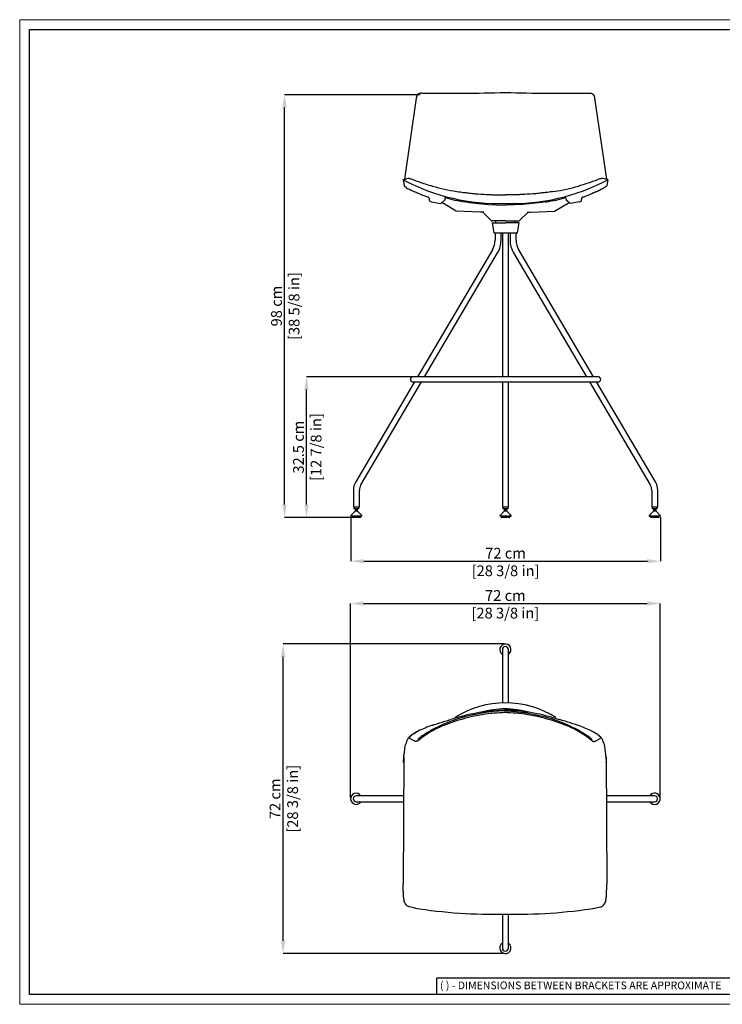
# Model space of a CAD drawing. Units: millimetres. Extents: x 0 to 3272, y 0 to 2288.
# Drawn here: x 0 to 1633, y 0 to 2288 of the extents above; entities that cross this region are included whole.
import ezdxf

# ---------------------------------------------------------------- set-up
doc = ezdxf.new("R2010")
doc.units = ezdxf.units.MM
doc.linetypes.add('SLD-Solido', pattern=[0])
doc.layers.add('CARTIGLIO', color=7, linetype='Continuous', lineweight=13)
doc.layers.add('QUOTE', color=251, linetype='Continuous', lineweight=5)
doc.layers.add('OGGETTO', color=7, linetype='Continuous')
doc.styles.add('ARIAL', font='Arial')
doc.styles.add('SLDTEXTSTYLE0', font='arial.ttf')
doc.dimstyles.new('Quotatura  scala 1_8', dxfattribs={"dimtxt": 25, "dimasz": 30, "dimexe": 0, "dimexo": 3, "dimgap": 6, "dimtad": 1, "dimlfac": 0.1, "dimrnd": 0.5, "dimzin": 12, "dimdsep": 46, "dimtxsty": 'ARIAL', "dimcen": 0.09, "dimclrd": 256, "dimclre": 251, "dimadec": 0, "dimazin": 3, "dimtfac": 1, "dimtofl": 0, "dimtmove": 0, "dimatfit": 3, "dimfxl": 1, "dimfrac": 2, "dimtolj": 1, "dimtzin": 12, "dimarcsym": 0})

# ---------------------------------------------------------------- blocks, each defined once
blk = doc.blocks.new('*D3')
at = {"layer": 'Defpoints', "color": 0, "transparency": 16777216}
for p in [(615.4, 2113.4), (933.5, 2113.4), (782.4, 1131.1)]:
    blk.add_point(p, dxfattribs=at)
at = {"layer": 'QUOTE', "color": 251, "lineweight": -2, "transparency": 16777216}
for p, q in [((930.5, 2113.4), (615.4, 2113.4)), ((779.4, 1131.1), (615.4, 1131.1))]:
    blk.add_line(p, q, dxfattribs=at)
at = {"layer": 'QUOTE', "lineweight": -2, "transparency": 16777216}
blk.add_line((615.4, 1161.1), (615.4, 2083.4), dxfattribs=at)
at = {"layer": 'QUOTE', "transparency": 16777216}
for points in [[(620.4, 2083.4), (610.4, 2083.4), (615.4, 2113.4)], [(610.4, 1161.1), (620.4, 1161.1), (615.4, 1131.1)]]:
    blk.add_solid(points, dxfattribs=at)
at = {"layer": 'QUOTE', "color": 0, "transparency": 16777216, "char_height": 25, "attachment_point": 5, "rotation": 90, "style": 'ARIAL'}
for s, insert in [('\\A1;[38 5/8 in]', (637.6, 1622.3)), ('\\A1;98 cm', (596.7, 1622.3))]:
    blk.add_mtext(s, dxfattribs=dict(at, insert=insert))
blk = doc.blocks.new('*D4')
at = {"layer": 'Defpoints', "color": 0, "transparency": 16777216}
for p in [(666.5, 1458.1), (914, 1458.1), (782.4, 1131.1)]:
    blk.add_point(p, dxfattribs=at)
at = {"layer": 'QUOTE', "color": 251, "lineweight": -2, "transparency": 16777216}
for p, q in [((911, 1458.1), (666.5, 1458.1)), ((779.4, 1131.1), (666.5, 1131.1))]:
    blk.add_line(p, q, dxfattribs=at)
at = {"layer": 'QUOTE', "lineweight": -2, "transparency": 16777216}
blk.add_line((666.5, 1161.1), (666.5, 1428.1), dxfattribs=at)
at = {"layer": 'QUOTE', "transparency": 16777216}
for points in [[(671.5, 1428.1), (661.5, 1428.1), (666.5, 1458.1)], [(661.5, 1161.1), (671.5, 1161.1), (666.5, 1131.1)]]:
    blk.add_solid(points, dxfattribs=at)
at = {"layer": 'QUOTE', "color": 0, "transparency": 16777216, "char_height": 25, "attachment_point": 5, "rotation": 90, "style": 'ARIAL'}
for s, insert in [('\\A1;32.5 cm', (647.8, 1294.6)), ('\\A1;[12 7/8 in]', (688.7, 1294.6))]:
    blk.add_mtext(s, dxfattribs=dict(at, insert=insert))
blk = doc.blocks.new('*D5')
at = {"layer": 'Defpoints', "color": 0, "transparency": 16777216}
for p in [(612.1, 837.2), (1128.5, 837.2), (1128.5, 117.8)]:
    blk.add_point(p, dxfattribs=at)
at = {"layer": 'QUOTE', "color": 251, "lineweight": -2, "transparency": 16777216}
for p, q in [((1125.5, 837.2), (612.1, 837.2)), ((1125.5, 117.8), (612.1, 117.8))]:
    blk.add_line(p, q, dxfattribs=at)
at = {"layer": 'QUOTE', "lineweight": -2, "transparency": 16777216}
blk.add_line((612.1, 147.8), (612.1, 807.2), dxfattribs=at)
at = {"layer": 'QUOTE', "transparency": 16777216}
for points in [[(617.1, 807.2), (607.1, 807.2), (612.1, 837.2)], [(607.1, 147.8), (617.1, 147.8), (612.1, 117.8)]]:
    blk.add_solid(points, dxfattribs=at)
at = {"layer": 'QUOTE', "color": 0, "transparency": 16777216, "char_height": 25, "attachment_point": 5, "rotation": 90, "style": 'ARIAL'}
for s, insert in [('\\A1;[28 3/8 in]', (634.3, 477.5)), ('\\A1;72 cm', (593.3, 477.5))]:
    blk.add_mtext(s, dxfattribs=dict(at, insert=insert))
blk = doc.blocks.new('*D6')
at = {"layer": 'Defpoints', "color": 0, "transparency": 16777216}
for p in [(1488.3, 931.2), (768.9, 477.5), (1488.3, 477.6)]:
    blk.add_point(p, dxfattribs=at)
at = {"layer": 'QUOTE', "color": 251, "lineweight": -2, "transparency": 16777216}
for p, q in [((768.9, 480.5), (768.9, 931.2)), ((1488.3, 480.6), (1488.3, 931.2))]:
    blk.add_line(p, q, dxfattribs=at)
at = {"layer": 'QUOTE', "lineweight": -2, "transparency": 16777216}
blk.add_line((798.9, 931.2), (1458.3, 931.2), dxfattribs=at)
at = {"layer": 'QUOTE', "transparency": 16777216}
for points in [[(798.9, 936.2), (798.9, 926.2), (768.9, 931.2)], [(1458.3, 926.2), (1458.3, 936.2), (1488.3, 931.2)]]:
    blk.add_solid(points, dxfattribs=at)
at = {"layer": 'QUOTE', "color": 0, "transparency": 16777216, "char_height": 25, "attachment_point": 5, "style": 'ARIAL'}
for s, insert in [('\\A1;72 cm', (1128.6, 949.9)), ('\\A1;[28 3/8 in]', (1128.6, 909))]:
    blk.add_mtext(s, dxfattribs=dict(at, insert=insert))
blk = doc.blocks.new('*D7')
at = {"layer": 'Defpoints', "color": 0, "transparency": 16777216}
for p in [(769.4, 1134.1), (1488.7, 1134.6), (1488.7, 1029.5)]:
    blk.add_point(p, dxfattribs=at)
at = {"layer": 'QUOTE', "color": 251, "lineweight": -2, "transparency": 16777216}
for p, q in [((769.4, 1131.1), (769.4, 1029.5)), ((1488.7, 1131.6), (1488.7, 1029.5))]:
    blk.add_line(p, q, dxfattribs=at)
at = {"layer": 'QUOTE', "lineweight": -2, "transparency": 16777216}
blk.add_line((799.4, 1029.5), (1458.7, 1029.5), dxfattribs=at)
at = {"layer": 'QUOTE', "transparency": 16777216}
for points in [[(799.4, 1034.5), (799.4, 1024.5), (769.4, 1029.5)], [(1458.7, 1024.5), (1458.7, 1034.5), (1488.7, 1029.5)]]:
    blk.add_solid(points, dxfattribs=at)
at = {"layer": 'QUOTE', "color": 0, "transparency": 16777216, "char_height": 25, "attachment_point": 5, "style": 'ARIAL'}
for s, insert in [('\\A1;72 cm', (1129, 1048.2)), ('\\A1;[28 3/8 in]', (1129, 1007.3))]:
    blk.add_mtext(s, dxfattribs=dict(at, insert=insert))

msp = doc.modelspace()

# ---------------------------------------------------------------- linework, layer by layer
at = {"layer": 'CARTIGLIO', "linetype": 'SLD-Solido', "lineweight": 15}
for p, q in [((0, 2287.707), (3272, 2287.707)), ((0, 0), (0, 2287.707)), ((3272, 0), (0, 0))]:
    msp.add_line(p, q, dxfattribs=at)
at = {"layer": 'CARTIGLIO', "linetype": 'SLD-Solido', "lineweight": 30}
for p, q in [((22.817, 2264.89), (3249.183, 2264.89)), ((22.817, 22.817), (22.817, 2264.89)), ((3249.183, 22.817), (22.817, 22.817)), ((1702.817, 22.817), (1167.945, 22.817))]:
    msp.add_line(p, q, dxfattribs=at)
at = {"layer": 'CARTIGLIO', "lineweight": 30}
for p, q in [((1702.817, 60.868), (968.758, 60.868)), ((968.758, 60.868), (968.758, 22.84))]:
    msp.add_line(p, q, dxfattribs=at)
at = {"layer": 'OGGETTO'}
for p, q in [((921.525, 2105.179), (894.295, 1917.054)), ((1336.056, 2105.179), (1363.286, 1917.054)), ((890.996, 1915.677), (893.215, 1902.71)), ((1366.586, 1915.677), (1364.366, 1902.71)), ((1014.491, 1842.596), (980.927, 1863.066)), ((1243.09, 1842.596), (1276.654, 1863.066)), ((916.541, 612.313), (905.246, 618.263)), ((1338.831, 612.313), (1350.126, 618.263)), ((892.681, 574.871), (890.99, 279.356)), ((1362.692, 574.871), (1364.382, 279.356))]:
    msp.add_line(p, q, dxfattribs=at)
at = {"layer": 'OGGETTO', "color": 7, "linetype": 'Continuous', "lineweight": -3}
for p, q in [((959.043, 1900.983), (958.429, 1901.152)), ((1298.538, 1900.983), (1299.152, 1901.152)), ((949.425, 1875.285), (946.686, 1876.226)), ((1308.156, 1875.285), (1310.895, 1876.226)), ((949.239, 1875.381), (949.445, 1875.341)), ((950.309, 1874.736), (950.176, 1874.821)), ((952.277, 1869.972), (952.27, 1869.929)), ((956.472, 1864.242), (978.369, 1860.933)), ((978.369, 1860.933), (987.376, 1868.442)), ((1036.832, 1864.225), (1033.53, 1864.704)), ((1220.75, 1864.225), (1224.051, 1864.704)), ((1279.213, 1860.933), (1270.205, 1868.442)), ((1301.109, 1864.242), (1279.213, 1860.933)), ((1305.305, 1869.972), (1305.311, 1869.929)), ((1307.272, 1874.736), (1307.406, 1874.821)), ((1308.342, 1875.381), (1308.137, 1875.341)), ((1095.126, 1821.548), (1076.303, 1840.571)), ((1162.455, 1821.548), (1181.279, 1840.571)), ((1097.091, 1816.083), (1128.541, 1816.083)), ((1097.79, 1816.083), (1101.544, 1792.583)), ((1128.591, 1820.083), (1098.662, 1820.083)), ((1106.091, 1816.083), (1106.091, 1820.083)), ((1128.991, 1820.083), (1158.92, 1820.083)), ((1160.491, 1816.083), (1129.04, 1816.083)), ((1151.491, 1816.083), (1151.491, 1820.083)), ((1156.537, 1792.583), (1160.29, 1816.083)), ((1101.544, 1792.583), (1156.537, 1792.583)), ((1104.544, 1792.583), (1104.544, 1775.508)), ((1118.544, 1775.508), (1118.544, 1792.583)), ((1122.04, 1792.583), (1122.04, 1775.508)), ((1136.04, 1775.508), (1136.04, 1792.583)), ((1139.537, 1792.583), (1139.537, 1775.508)), ((1153.537, 1775.508), (1153.537, 1792.583)), ((1122.04, 1775.508), (1122.04, 1749.61)), ((1136.04, 1749.61), (1136.04, 1775.508)), ((1098.448, 1753.165), (924.512, 1458.083)), ((940.763, 1458.083), (1110.509, 1746.056)), ((1122.04, 1749.61), (1122.04, 1458.083)), ((1136.04, 1458.083), (1136.04, 1749.61)), ((1147.571, 1746.056), (1317.317, 1458.083)), ((1333.568, 1458.083), (1159.632, 1753.165)), ((917.439, 1446.083), (780.765, 1214.216)), ((792.825, 1207.107), (933.69, 1446.083)), ((1344.069, 1458.083), (914.011, 1458.083)), ((914.011, 1446.083), (1344.069, 1446.083)), ((1122.04, 1446.083), (1122.04, 1210.662)), ((1136.04, 1210.662), (1136.04, 1446.083)), ((1324.39, 1446.083), (1465.255, 1207.107)), ((1477.316, 1214.216), (1340.641, 1446.083)), ((775.362, 1194.412), (775.362, 1156.083)), ((789.362, 1156.083), (789.362, 1194.412)), ((1122.04, 1210.662), (1122.04, 1194.412)), ((1122.04, 1194.412), (1122.04, 1156.083)), ((1136.04, 1194.412), (1136.04, 1210.662)), ((1136.04, 1156.083), (1136.04, 1194.412)), ((1468.718, 1194.412), (1468.718, 1156.083)), ((1482.718, 1156.083), (1482.718, 1194.412)), ((779.362, 1146.083), (769.5, 1135.728)), ((775.362, 1156.083), (782.362, 1156.083)), ((776.362, 1156.083), (776.362, 1151.083)), ((788.362, 1151.083), (776.362, 1151.083)), ((779.362, 1151.083), (779.362, 1149.781)), ((785.362, 1149.781), (779.362, 1149.781)), ((779.362, 1147.542), (779.362, 1146.083)), ((785.362, 1147.542), (779.362, 1147.542)), ((785.362, 1146.083), (779.362, 1146.083)), ((782.362, 1156.083), (789.362, 1156.083)), ((785.362, 1149.781), (785.362, 1151.083)), ((785.362, 1146.083), (785.362, 1147.542)), ((795.224, 1135.728), (785.362, 1146.083)), ((788.362, 1151.083), (788.362, 1156.083)), ((1126.04, 1146.083), (1116.178, 1135.728)), ((1122.04, 1156.083), (1136.04, 1156.083)), ((1123.04, 1156.083), (1123.04, 1151.083)), ((1123.102, 1151.083), (1123.04, 1151.083)), ((1135.04, 1151.083), (1123.102, 1151.083)), ((1126.04, 1151.083), (1126.04, 1149.781)), ((1126.071, 1149.781), (1126.04, 1149.781)), ((1132.04, 1149.781), (1126.04, 1149.781)), ((1126.04, 1147.542), (1126.04, 1146.083)), ((1126.071, 1147.542), (1126.04, 1147.542)), ((1132.04, 1147.542), (1126.04, 1147.542)), ((1126.071, 1146.083), (1126.04, 1146.083)), ((1132.04, 1149.781), (1126.071, 1149.781)), ((1132.04, 1147.542), (1126.071, 1147.542)), ((1132.04, 1146.083), (1126.071, 1146.083)), ((1132.04, 1149.781), (1132.04, 1151.083)), ((1132.04, 1146.083), (1132.04, 1147.542)), ((1141.902, 1135.728), (1132.04, 1146.083)), ((1135.04, 1151.083), (1135.04, 1156.083)), ((1472.718, 1146.083), (1462.856, 1135.728)), ((1468.718, 1156.083), (1482.718, 1156.083)), ((1469.718, 1156.083), (1469.718, 1151.083)), ((1469.78, 1151.083), (1469.718, 1151.083)), ((1481.718, 1151.083), (1469.78, 1151.083)), ((1472.718, 1151.083), (1472.718, 1149.781)), ((1472.749, 1149.781), (1472.718, 1149.781)), ((1472.718, 1147.542), (1472.718, 1146.083)), ((1472.749, 1147.542), (1472.718, 1147.542)), ((1472.749, 1146.083), (1472.718, 1146.083)), ((1478.718, 1149.781), (1472.749, 1149.781)), ((1478.718, 1147.542), (1472.749, 1147.542)), ((1478.718, 1146.083), (1472.749, 1146.083)), ((1478.718, 1149.781), (1478.718, 1151.083)), ((1478.718, 1146.083), (1478.718, 1147.542)), ((1488.58, 1135.728), (1478.718, 1146.083)), ((1481.718, 1151.083), (1481.718, 1156.083)), ((769.362, 1135.383), (769.362, 1134.583)), ((794.862, 1134.083), (769.862, 1134.083)), ((772.362, 1134.083), (772.362, 1131.583)), ((791.862, 1131.083), (772.862, 1131.083)), ((792.362, 1131.583), (792.362, 1134.083)), ((795.362, 1134.583), (795.362, 1135.383)), ((1116.04, 1135.383), (1116.04, 1134.583)), ((1116.67, 1134.083), (1116.54, 1134.083)), ((1141.54, 1134.083), (1116.67, 1134.083)), ((1119.04, 1134.083), (1119.04, 1131.583)), ((1119.639, 1131.083), (1119.54, 1131.083)), ((1138.54, 1131.083), (1119.639, 1131.083)), ((1139.04, 1131.583), (1139.04, 1134.083)), ((1142.04, 1134.583), (1142.04, 1135.383)), ((1462.718, 1135.383), (1462.718, 1134.583)), ((1463.348, 1134.083), (1463.218, 1134.083)), ((1488.218, 1134.083), (1463.348, 1134.083)), ((1465.718, 1134.083), (1465.718, 1131.583)), ((1466.317, 1131.083), (1466.218, 1131.083)), ((1485.218, 1131.083), (1466.317, 1131.083)), ((1485.718, 1131.583), (1485.718, 1134.083)), ((1488.718, 1134.583), (1488.718, 1135.383)), ((1121.584, 824.177), (1121.584, 819.744)), ((1135.584, 819.744), (1135.584, 824.177)), ((1121.584, 819.744), (1121.584, 700.216)), ((1135.584, 700.216), (1135.584, 819.744)), ((1087.087, 680.692), (1074.215, 678.936)), ((1168.286, 680.692), (1181.157, 678.936)), ((786.339, 484.499), (781.906, 484.499)), ((891.579, 484.499), (786.339, 484.499)), ((1470.829, 484.499), (1363.781, 484.499)), ((1475.262, 484.499), (1470.829, 484.499)), ((781.906, 470.499), (786.339, 470.499)), ((786.339, 470.499), (891.552, 470.499)), ((1363.798, 470.499), (1470.829, 470.499)), ((1470.829, 470.499), (1475.262, 470.499)), ((1121.584, 209.452), (1121.584, 135.254)), ((1135.584, 135.254), (1135.584, 209.437)), ((1121.584, 135.254), (1121.584, 130.821)), ((1135.584, 130.821), (1135.584, 135.254))]:
    msp.add_line(p, q, dxfattribs=at)
at = {"layer": 'OGGETTO', "color": 7, "linetype": 'Continuous', "lineweight": -3, "flags": 128}
for points in [[(890.996, 1915.677), (891.054, 1915.915), (891.304, 1916.194), (891.515, 1916.33), (891.643, 1916.396), (891.784, 1916.46), (891.937, 1916.522), (892.1, 1916.581), (892.453, 1916.689), (893.292, 1916.865), (893.777, 1916.935), (894.039, 1916.969), (894.354, 1917.007), (895.213, 1917.125), (896.458, 1917.371), (898.046, 1917.81), (898.888, 1918.079), (899.729, 1918.345)], [(893.215, 1902.71), (893.636, 1902.06), (894.293, 1901.216), (895.074, 1900.376), (895.558, 1899.915), (897.361, 1898.442), (899.083, 1897.264), (901.468, 1895.841), (903.872, 1894.556), (905.604, 1893.686), (905.977, 1893.505), (907.406, 1892.81), (909.77, 1891.685), (912.495, 1890.41), (914.589, 1889.446), (916.664, 1888.504), (918.72, 1887.582), (923.883, 1885.318), (925.835, 1884.49), (926.241, 1884.318)], [(899.552, 1918.288), (899.661, 1918.324), (899.722, 1918.341)], [(905.54, 1918.605), (907.324, 1918.188), (909.378, 1917.597), (911.802, 1916.81), (913.2, 1916.328), (914.753, 1915.777), (917.547, 1914.754), (920.576, 1913.623), (923.633, 1912.484), (926.61, 1911.39), (929.54, 1910.333), (934.447, 1908.615), (939.493, 1906.917), (944.533, 1905.294), (948.197, 1904.162), (951.712, 1903.118), (955.127, 1902.138), (958.497, 1901.187)], [(905.568, 1918.578), (905.544, 1918.595), (905.564, 1918.586)], [(1352.042, 1918.605), (1350.257, 1918.188), (1348.204, 1917.597), (1345.779, 1916.81), (1344.381, 1916.328), (1342.829, 1915.777), (1340.034, 1914.754), (1337.006, 1913.623), (1333.948, 1912.484), (1330.972, 1911.39), (1328.041, 1910.333), (1323.134, 1908.615), (1318.089, 1906.917), (1313.048, 1905.294), (1309.384, 1904.162), (1305.869, 1903.118), (1302.454, 1902.138), (1299.084, 1901.187)], [(1364.366, 1902.71), (1363.945, 1902.06), (1363.288, 1901.216), (1362.507, 1900.376), (1362.023, 1899.915), (1360.22, 1898.442), (1358.498, 1897.264), (1356.113, 1895.841), (1353.71, 1894.556), (1351.978, 1893.686), (1351.605, 1893.505), (1350.175, 1892.81), (1347.811, 1891.685), (1345.086, 1890.41), (1342.993, 1889.446), (1340.918, 1888.504), (1338.861, 1887.582), (1333.698, 1885.318), (1331.746, 1884.49), (1331.341, 1884.318)], [(1352.013, 1918.578), (1352.037, 1918.595), (1352.018, 1918.586)], [(1366.586, 1915.677), (1366.528, 1915.915), (1366.277, 1916.194), (1366.066, 1916.33), (1365.938, 1916.396), (1365.797, 1916.46), (1365.644, 1916.522), (1365.482, 1916.581), (1365.128, 1916.689), (1364.289, 1916.865), (1363.804, 1916.935), (1363.542, 1916.969), (1363.228, 1917.007), (1362.368, 1917.125), (1361.123, 1917.371), (1359.535, 1917.81), (1358.693, 1918.079), (1357.852, 1918.345)], [(1358.03, 1918.288), (1357.92, 1918.324), (1357.86, 1918.341)], [(1015.508, 1888.693), (1019.78, 1888.088), (1023.747, 1887.528), (1027.409, 1887.019), (1030.765, 1886.565), (1033.814, 1886.171), (1036.556, 1885.833), (1038.99, 1885.547), (1041.114, 1885.304)], [(1041.018, 1885.351), (1047.537, 1884.601), (1072.047, 1882.383)], [(1041.088, 1885.307), (1043.129, 1885.071), (1045.705, 1884.771), (1048.817, 1884.419), (1052.466, 1884.03), (1058.173, 1883.482), (1064.844, 1882.936), (1072.482, 1882.416)], [(1072.482, 1882.416), (1078.632, 1882.044), (1084.004, 1881.741), (1088.598, 1881.505), (1092.417, 1881.325), (1095.461, 1881.193), (1098.01, 1881.09), (1101.942, 1880.946), (1106.987, 1880.792), (1113.144, 1880.657), (1120.413, 1880.55), (1128.791, 1880.401)], [(1128.39, 1880.401), (1128.541, 1880.404)], [(1185.099, 1882.416), (1178.949, 1882.044), (1173.578, 1881.741), (1168.983, 1881.505), (1165.165, 1881.325), (1162.12, 1881.193), (1159.571, 1881.09), (1155.639, 1880.946), (1150.594, 1880.792), (1144.437, 1880.657), (1137.168, 1880.55), (1128.79, 1880.401)], [(1129.191, 1880.401), (1129.04, 1880.404)], [(1216.493, 1885.307), (1214.452, 1885.071), (1211.877, 1884.771), (1208.765, 1884.419), (1205.115, 1884.03), (1199.408, 1883.482), (1192.737, 1882.936), (1185.099, 1882.416)], [(1216.563, 1885.351), (1210.045, 1884.601), (1185.534, 1882.383)], [(1242.074, 1888.693), (1237.802, 1888.088), (1233.834, 1887.528), (1230.172, 1887.019), (1226.816, 1886.565), (1223.767, 1886.171), (1221.025, 1885.833), (1218.592, 1885.547), (1216.468, 1885.304)], [(950.148, 1874.833), (949.744, 1875.091), (949.208, 1875.289)], [(1036.832, 1864.225), (1044.216, 1863.189), (1059.023, 1861.313), (1073.871, 1859.728), (1088.755, 1858.469), (1107.67, 1857.386), (1128.791, 1856.821)], [(1220.75, 1864.225), (1213.365, 1863.189), (1198.559, 1861.313), (1183.71, 1859.728), (1168.827, 1858.469), (1149.911, 1857.386), (1128.79, 1856.821)], [(1307.434, 1874.833), (1307.837, 1875.091), (1308.373, 1875.289)], [(1078.235, 1840.548), (1070.052, 1840.644), (1014.491, 1842.596)], [(1179.346, 1840.548), (1187.53, 1840.644), (1243.09, 1842.596)], [(1128.791, 681.796), (1121.141, 681.78), (1113.459, 681.413), (1105.794, 680.779), (1098.148, 679.936), (1090.519, 678.931), (1082.907, 677.795), (1070.984, 675.798), (1059.096, 673.52), (1047.261, 670.989), (1033.9, 667.711), (1020.66, 663.97), (1007.543, 659.645), (994.623, 654.706), (981.944, 649.323), (969.629, 643.531)], [(1019.709, 667.103), (1001.805, 661.808), (1001.817, 661.722)], [(1087.041, 680.774), (1087.659, 680.842), (1088.544, 680.944), (1091.107, 681.249), (1094.727, 681.672), (1099.407, 682.189), (1105.149, 682.761), (1111.961, 683.326), (1119.849, 683.785), (1128.791, 683.977)], [(1168.331, 680.774), (1167.713, 680.842), (1166.828, 680.944), (1164.265, 681.249), (1160.645, 681.672), (1155.966, 682.189), (1150.223, 682.761), (1143.411, 683.326), (1135.523, 683.785), (1126.581, 683.977)], [(1126.582, 681.796), (1134.232, 681.78), (1141.913, 681.413), (1149.578, 680.779), (1157.224, 679.936), (1164.853, 678.931), (1172.466, 677.795), (1184.388, 675.798), (1196.276, 673.52), (1208.112, 670.989), (1221.472, 667.711), (1234.712, 663.97), (1247.829, 659.645), (1260.749, 654.706), (1273.428, 649.323), (1285.744, 643.531)], [(1235.663, 667.103), (1253.567, 661.808), (1253.555, 661.722)], [(969.629, 643.531), (966.673, 642.1), (963.647, 640.578), (960.685, 639.035), (957.75, 637.457), (954.829, 635.843), (951.928, 634.198), (949.046, 632.521), (946.186, 630.803), (940.555, 627.227), (935.069, 623.429), (932.384, 621.447), (929.755, 619.416), (927.267, 617.358), (926.686, 616.842), (926.14, 616.337), (925.588, 615.79), (925.149, 615.322)], [(958.033, 647.98), (963.907, 650.009), (969.748, 651.96), (975.609, 653.871), (981.719, 655.828), (988.088, 657.819), (991.655, 658.901), (994.515, 659.749), (996.708, 660.384), (998.335, 660.847), (999.805, 661.261), (1000.712, 661.518), (1001.318, 661.693)], [(1297.339, 647.98), (1291.465, 650.009), (1285.624, 651.96), (1279.763, 653.871), (1273.654, 655.828), (1267.284, 657.819), (1263.718, 658.901), (1260.857, 659.749), (1258.664, 660.384), (1257.037, 660.847), (1255.567, 661.261), (1254.66, 661.518), (1254.054, 661.693)], [(1285.744, 643.531), (1288.7, 642.1), (1291.725, 640.578), (1294.687, 639.035), (1297.622, 637.457), (1300.543, 635.843), (1303.444, 634.198), (1306.326, 632.521), (1309.186, 630.803), (1314.817, 627.227), (1320.303, 623.429), (1322.988, 621.447), (1325.618, 619.416), (1328.106, 617.358), (1328.686, 616.842), (1329.232, 616.337), (1329.784, 615.79), (1330.223, 615.322)], [(902.399, 617.52), (903.451, 619.136), (904.793, 620.736), (906.163, 622.102), (907.5, 623.285), (908.755, 624.308), (910.045, 625.29), (913.019, 627.37), (916.477, 629.551), (919.921, 631.574), (923.13, 633.354), (925.858, 634.752)], [(926.107, 634.875), (925.858, 634.753), (924.933, 634.3), (923.398, 633.516), (921.886, 632.711), (920.103, 631.717), (918.302, 630.656), (916.495, 629.525), (914.517, 628.197), (912.906, 627.028), (911.637, 626.036), (910.679, 625.233), (909.461, 624.123), (908.181, 622.793), (906.864, 621.098), (906.197, 619.933)], [(1329.265, 634.875), (1329.514, 634.753), (1330.439, 634.3), (1331.974, 633.516), (1333.486, 632.711), (1335.27, 631.717), (1337.071, 630.656), (1338.877, 629.525), (1340.855, 628.197), (1342.466, 627.028), (1343.735, 626.036), (1344.694, 625.233), (1345.911, 624.123), (1347.191, 622.793), (1348.508, 621.098), (1349.175, 619.933)], [(1352.973, 617.52), (1351.921, 619.136), (1350.579, 620.736), (1349.209, 622.102), (1347.872, 623.285), (1346.617, 624.308), (1345.327, 625.29), (1342.353, 627.37), (1338.895, 629.551), (1335.451, 631.574), (1332.243, 633.354), (1329.514, 634.752)], [(892.176, 561.553), (892.092, 566.787), (892.328, 571.211), (892.681, 574.871), (893.033, 577.817), (893.329, 580.098), (893.58, 581.982), (893.89, 584.32), (894.246, 587.176), (894.601, 590.541), (894.929, 594.415), (895.466, 598.794), (896.732, 603.665)], [(902.383, 617.53), (902.373, 617.514), (902.197, 617.201)], [(1352.989, 617.53), (1353, 617.514), (1353.175, 617.201)], [(1363.196, 561.553), (1363.28, 566.787), (1363.045, 571.211), (1362.692, 574.871), (1362.34, 577.817), (1362.044, 580.098), (1361.792, 581.982), (1361.483, 584.32), (1361.126, 587.176), (1360.771, 590.541), (1360.443, 594.415), (1359.906, 598.794), (1358.64, 603.665)], [(896.18, 233.237), (895.294, 234.846), (894.298, 237.423), (893.647, 239.713), (893.07, 242.396), (892.694, 244.68), (892.431, 246.685), (892.2, 248.899), (891.992, 251.529), (891.832, 254.328), (891.678, 258.128), (891.573, 261.325), (891.482, 263.947), (891.427, 265.334), (891.362, 266.862), (891.267, 269.021), (891.148, 271.891), (891.035, 275.456), (890.99, 279.356)], [(1359.192, 233.237), (1360.078, 234.846), (1361.074, 237.423), (1361.725, 239.713), (1362.302, 242.396), (1362.679, 244.68), (1362.941, 246.685), (1363.172, 248.899), (1363.38, 251.529), (1363.54, 254.328), (1363.694, 258.128), (1363.799, 261.325), (1363.89, 263.947), (1363.945, 265.334), (1364.01, 266.862), (1364.105, 269.021), (1364.224, 271.891), (1364.337, 275.456), (1364.382, 279.356)], [(919.364, 223.276), (919.173, 223.307), (915.868, 223.888), (912.31, 224.591), (909.017, 225.339), (906.071, 226.169), (904.834, 226.594), (903.772, 227.01), (902.695, 227.491), (901.395, 228.171), (899.709, 229.276), (897.79, 231.005), (896.185, 233.236)], [(1336.009, 223.276), (1336.2, 223.307), (1339.505, 223.888), (1343.062, 224.591), (1346.355, 225.339), (1349.301, 226.169), (1350.538, 226.594), (1351.6, 227.01), (1352.678, 227.491), (1353.977, 228.171), (1355.663, 229.276), (1357.582, 231.005), (1359.188, 233.236)]]:
    msp.add_lwpolyline(points, dxfattribs=at)
at = {"layer": 'OGGETTO'}
for centre, radius, start, end in [((1004.155, 6587.881), 4471.079, 269.093942, 271.59738), ((1253.426, 6587.881), 4471.079, 268.40262, 270.906058), ((1113.129, 2335.682), 475.129, 242.126407, 271.863277), ((1144.452, 2335.682), 475.129, 268.136723, 297.873593), ((1101.66, 1392.771), 1183.556, 260.968479, 271.303847), ((1153.713, 1392.771), 1183.556, 268.696153, 279.031521)]:
    msp.add_arc(centre, radius, start, end, dxfattribs=at)
at = {"layer": 'OGGETTO', "color": 7, "linetype": 'Continuous', "lineweight": -3}
for centre, radius, start, end in [((903.013, 1909.233), 9.691, 74.782388, 110.444601), ((1081.484, 2327.133), 443.376, 253.970914, 261.442297), ((1176.097, 2327.133), 443.376, 278.557703, 286.029086), ((1354.569, 1909.233), 9.691, 69.555399, 105.217612), ((1098.468, 2290.787), 441.46, 244.156884, 246.97968), ((1094.614, 2280.451), 430.442, 246.972283, 249.899887), ((1162.967, 2280.451), 430.442, 290.100113, 293.027717), ((1159.113, 2290.787), 441.46, 293.02032, 295.843116), ((947.762, 1870.854), 4.6, 348.947019, 56.708649), ((1010.962, 1868.194), 23.193, 164.488564, 172.036206), ((1076.652, 2173.444), 311.737, 253.595825, 262.048912), ((1180.929, 2173.444), 311.737, 277.951088, 286.404175), ((1246.619, 1868.194), 23.193, 7.963794, 15.511436), ((1309.819, 1870.854), 4.6, 123.291351, 191.052981), ((1098.662, 1825.083), 5, 225, 270), ((1158.92, 1825.083), 5, 270, 315), ((1060.544, 1775.508), 44, 329.482736, 0), ((1060.544, 1775.508), 58, 329.482736, 0), ((1197.537, 1775.508), 58, 180, 210.517264), ((1197.537, 1775.508), 44, 180, 210.517264), ((914.011, 1452.083), 6, 90, 270), ((1344.069, 1452.083), 6, 270, 90), ((814.362, 1194.412), 39, 149.482736, 180), ((1443.718, 1194.412), 39, 0, 30.517264), ((814.362, 1194.412), 25, 149.482736, 180), ((1443.718, 1194.412), 25, 0, 30.517264), ((779.362, 1148.662), 1.119, 270, 90), ((785.362, 1148.662), 1.119, 90, 270), ((1126.04, 1148.662), 1.119, 270, 90), ((1132.04, 1148.662), 1.119, 90, 270), ((1472.718, 1148.662), 1.119, 270, 90), ((1478.718, 1148.662), 1.119, 90, 270), ((769.862, 1135.383), 0.5, 136.397181, 180), ((769.862, 1134.583), 0.5, 180, 270), ((772.862, 1131.583), 0.5, 180, 270), ((791.862, 1131.583), 0.5, 270, 0), ((794.862, 1134.583), 0.5, 270, 0), ((794.862, 1135.383), 0.5, 0, 43.602819), ((1116.54, 1135.383), 0.5, 136.397181, 180), ((1116.54, 1134.583), 0.5, 180, 270), ((1119.54, 1131.583), 0.5, 180, 270), ((1138.54, 1131.583), 0.5, 270, 0), ((1141.54, 1134.583), 0.5, 270, 0), ((1141.54, 1135.383), 0.5, 0, 43.602819), ((1463.218, 1135.383), 0.5, 136.397181, 180), ((1463.218, 1134.583), 0.5, 180, 270), ((1466.218, 1131.583), 0.5, 180, 270), ((1485.218, 1131.583), 0.5, 270, 0), ((1488.218, 1134.583), 0.5, 270, 0), ((1488.218, 1135.383), 0.5, 0, 43.602819), ((1128.584, 824.177), 13, 302.57897, 187.065583), ((1128.584, 824.177), 7, 0, 180), ((1128.584, 824.177), 13, 187.065583, 237.42103), ((1128.591, 479.682), 220.645, 57.821428, 122.116275), ((1127.686, 477.689), 208.645, 74.622522, 105.267907), ((1128.591, 477.709), 208.645, 90.013563, 105.377478), ((1126.781, 477.709), 208.645, 74.622522, 89.986437), ((1150.812, 194.674), 490.283, 98.98807, 105.509739), ((1147.699, 236.204), 442.659, 99.397132, 106.297821), ((1134.107, 314.977), 362.724, 90.871442, 99.310678), ((1121.265, 314.977), 362.724, 80.689322, 89.128558), ((1107.673, 236.204), 442.659, 73.702179, 80.602868), ((1104.561, 194.674), 490.283, 74.490261, 81.01193), ((1090.995, 276.855), 394.167, 109.585415, 114.728702), ((1058.48, 458.282), 202.965, 114.777943, 129.130973), ((1114.27, 338.625), 334.988, 105.726007, 114.864405), ((1141.102, 338.625), 334.988, 65.135595, 74.273993), ((1196.893, 458.282), 202.965, 50.869027, 65.222057), ((1164.377, 276.855), 394.167, 65.271298, 70.414585), ((988.305, 574.453), 96.127, 153.597465, 162.487658), ((1104.416, 341.907), 324.435, 122.437149, 123.580492), ((1150.956, 341.907), 324.435, 56.419508, 57.562851), ((1267.067, 574.453), 96.127, 17.512342, 26.402535), ((781.906, 477.499), 13, 32.57897, 188.269629), ((781.906, 477.499), 7, 90, 270), ((1475.262, 477.499), 13, 8.269629, 147.42103), ((1475.262, 477.499), 7, 270, 90), ((781.906, 477.499), 13, 188.269629, 327.42103), ((1475.262, 477.499), 13, 212.57897, 8.269629), ((1128.584, 130.821), 13, 122.57897, 8.269629), ((1128.584, 130.821), 13, 8.269629, 57.42103), ((1128.584, 130.821), 7, 180, 0)]:
    msp.add_arc(centre, radius, start, end, dxfattribs=at)
at = {"layer": 'OGGETTO', "color": 7, "linetype": 'Continuous', "lineweight": -3, "extrusion": (0, 0, -1)}
for centre, major_axis, ratio, start_param, end_param in [((957.211, 1869.182), (-3.202, 3.84), 0.99835408, 3.98578613, 5.55658245), ((988.114, 1873.382), (0.747, 4.944), 0.03810573, 1.97587241, 3.09868836)]:
    msp.add_ellipse(centre, major_axis=major_axis, ratio=ratio, start_param=start_param, end_param=end_param, dxfattribs=at)
at = {"layer": 'OGGETTO', "color": 7, "linetype": 'Continuous', "lineweight": -3}
for centre, major_axis, ratio, start_param, end_param in [((1269.467, 1873.382), (-0.747, 4.944), 0.03810573, 1.97587241, 3.09868836), ((1300.371, 1869.182), (3.202, 3.84), 0.99835408, 3.98578613, 5.55658245)]:
    msp.add_ellipse(centre, major_axis=major_axis, ratio=ratio, start_param=start_param, end_param=end_param, dxfattribs=at)
at = {"layer": 'OGGETTO'}
for points in [[(925.509, 2114.569), (922.736, 2109.671), (921.525, 2105.179)], [(933.454, 2117.361), (930.254, 2116.913), (926.607, 2115.663), (925.509, 2114.569)], [(1324.127, 2117.361), (1327.327, 2116.913), (1330.974, 2115.663), (1332.073, 2114.569)], [(1332.073, 2114.569), (1334.846, 2109.671), (1336.056, 2105.179)], [(924.968, 612.197), (924.024, 611.677), (922.397, 611.123), (920.823, 610.893), (918.547, 611.317), (916.541, 612.313)], [(1330.404, 612.197), (1331.348, 611.677), (1332.975, 611.123), (1334.55, 610.893), (1336.825, 611.317), (1338.831, 612.313)]]:
    msp.add_spline(points, degree=3, dxfattribs=at)

# ---------------------------------------------------------------- texts
at = {"layer": 'CARTIGLIO', "lineweight": 0, "insert": (976.642, 52.929), "char_height": 17.89451, "attachment_point": 1, "style": 'SLDTEXTSTYLE0'}
msp.add_mtext('{\\fArial|b0|i0|c0|p34;( ) - DIMENSIONS BETWEEN BRACKETS ARE APPROXIMATE}', dxfattribs=at)

# ---------------------------------------------------------------- dimensions: what is measured, and where the dimension line sits
at = {"layer": 'QUOTE'}
for base, p1, p2, picture, middle in [((615.43, 2113.425), (782.362, 1131.083), (933.454, 2113.425), '*D3', (596.668, 1622.254)), ((666.523, 1458.083), (782.362, 1131.083), (914.011, 1458.083), '*D4', (647.761, 1294.583)), ((612.097, 837.177), (1128.54, 117.821), (1128.54, 837.177), '*D5', (593.347, 477.499))]:
    dim = msp.add_linear_dim(base=base, p1=p1, p2=p2, angle=90, dimstyle='Quotatura  scala 1_8', override={"dimpost": ' cm\\X'}, dxfattribs=at)
    dim.commit()
    dim.dimension.update_dxf_attribs({"geometry": picture, "text_midpoint": middle})
for base, p1, p2, picture, middle in [((1488.718, 1029.463), (769.362, 1134.102), (1488.718, 1134.583), '*D7', (1129.04, 1048.213)), ((1488.262, 931.169), (768.906, 477.499), (1488.262, 477.552), '*D6', (1128.584, 949.919))]:
    dim = msp.add_linear_dim(base=base, p1=p1, p2=p2, dimstyle='Quotatura  scala 1_8', override={"dimpost": ' cm\\X'}, dxfattribs=at)
    dim.commit()
    dim.dimension.update_dxf_attribs({"geometry": picture, "text_midpoint": middle})

doc.saveas('drawing.dxf')
